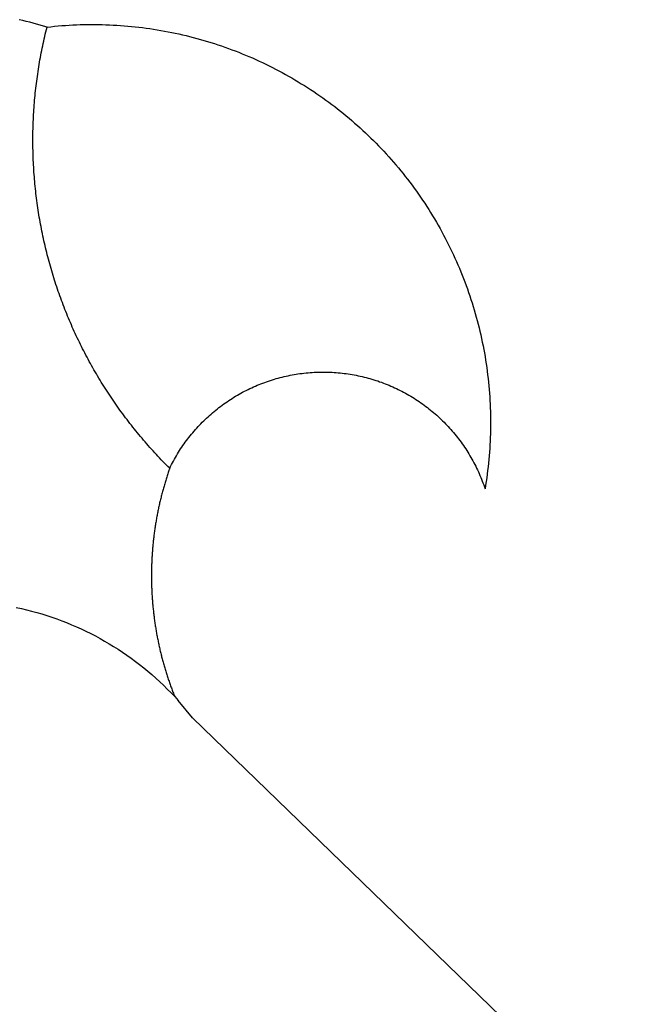
# Model space of a CAD drawing. Extents: x -318 to 318, y -537 to 537.
# Drawn here: x -18 to 171, y 232 to 533 of the extents above; entities that cross this region are included whole.
import ezdxf

# ---------------------------------------------------------------- set-up
doc = ezdxf.new("R2010")
doc.units = 0
doc.layers.get('0').update_dxf_attribs({"linetype": 'CONTINUOUS'})

msp = doc.modelspace()

# ---------------------------------------------------------------- linework, layer by layer
for p, q in [((-17.09, 533.14), (-18.16, 533.39)), ((-16.01, 532.88), (-17.09, 533.14)), ((-14.94, 532.61), (-16.01, 532.88)), ((-13.88, 532.33), (-14.94, 532.61)), ((-12.81, 532.04), (-13.88, 532.33)), ((-11.75, 531.75), (-12.81, 532.04)), ((-10.69, 531.44), (-11.75, 531.75)), ((-9.63, 531.13), (-10.69, 531.44)), ((-9.63, 531.13), (-8.51, 531.25)), ((-8.51, 531.25), (-7.38, 531.37)), ((-7.38, 531.37), (-6.26, 531.47)), ((-6.26, 531.47), (-5.13, 531.56)), ((-5.13, 531.56), (-4, 531.64)), ((-4, 531.64), (-2.88, 531.71)), ((-2.88, 531.71), (-1.75, 531.78)), ((-1.75, 531.78), (-0.62, 531.83)), ((-0.62, 531.83), (0.51, 531.87)), ((0.51, 531.87), (1.64, 531.9)), ((1.64, 531.9), (2.77, 531.92)), ((2.77, 531.92), (3.9, 531.93)), ((3.9, 531.93), (5.03, 531.92)), ((5.03, 531.92), (6.16, 531.91)), ((6.16, 531.91), (7.29, 531.89)), ((7.29, 531.89), (8.42, 531.86)), ((8.42, 531.86), (9.55, 531.81)), ((9.55, 531.81), (10.68, 531.76)), ((10.68, 531.76), (11.81, 531.7)), ((11.81, 531.7), (12.94, 531.62)), ((12.94, 531.62), (14.06, 531.54)), ((14.06, 531.54), (15.19, 531.44)), ((15.19, 531.44), (16.32, 531.33)), ((16.32, 531.33), (17.44, 531.22)), ((17.44, 531.22), (18.56, 531.09)), ((-10.49, 527.56), (-10.32, 528.27)), ((-10.32, 528.27), (-10.16, 528.99)), ((-10.16, 528.99), (-9.98, 529.7)), ((-9.98, 529.7), (-9.81, 530.42)), ((-9.81, 530.42), (-9.63, 531.13)), ((18.56, 531.09), (19.68, 530.95)), ((19.68, 530.95), (20.81, 530.81)), ((20.81, 530.81), (21.92, 530.65)), ((21.92, 530.65), (23.04, 530.48)), ((23.04, 530.48), (24.16, 530.3)), ((24.16, 530.3), (25.27, 530.11)), ((25.27, 530.11), (26.38, 529.91)), ((26.38, 529.91), (27.5, 529.7)), ((27.5, 529.7), (28.6, 529.48)), ((28.6, 529.48), (29.71, 529.25)), ((29.71, 529.25), (30.82, 529.01)), ((30.82, 529.01), (31.92, 528.76)), ((31.92, 528.76), (33.02, 528.5)), ((33.02, 528.5), (34.11, 528.23)), ((34.11, 528.23), (35.21, 527.95)), ((-11.1, 524.69), (-10.96, 525.4)), ((-10.96, 525.4), (-10.8, 526.12)), ((-10.8, 526.12), (-10.65, 526.84)), ((-10.65, 526.84), (-10.49, 527.56)), ((35.21, 527.95), (36.3, 527.66)), ((36.3, 527.66), (37.39, 527.36)), ((37.39, 527.36), (38.48, 527.05)), ((38.48, 527.05), (39.56, 526.72)), ((39.56, 526.72), (40.64, 526.39)), ((40.64, 526.39), (41.72, 526.05)), ((41.72, 526.05), (42.79, 525.7)), ((42.79, 525.7), (43.86, 525.34)), ((43.86, 525.34), (44.93, 524.97)), ((-11.66, 521.8), (-11.53, 522.52)), ((-11.53, 522.52), (-11.39, 523.25)), ((-11.39, 523.25), (-11.25, 523.97)), ((-11.25, 523.97), (-11.1, 524.69)), ((44.93, 524.97), (46, 524.59)), ((46, 524.59), (47.06, 524.2)), ((47.06, 524.2), (48.11, 523.8)), ((48.11, 523.8), (49.17, 523.39)), ((49.17, 523.39), (50.21, 522.96)), ((50.21, 522.96), (51.26, 522.53)), ((51.26, 522.53), (52.3, 522.1)), ((-12.16, 518.91), (-12.04, 519.63)), ((-12.04, 519.63), (-11.92, 520.36)), ((-11.92, 520.36), (-11.79, 521.08)), ((-11.79, 521.08), (-11.66, 521.8)), ((52.3, 522.1), (53.34, 521.65)), ((53.34, 521.65), (54.37, 521.19)), ((54.37, 521.19), (55.4, 520.72)), ((55.4, 520.72), (56.42, 520.24)), ((56.42, 520.24), (57.44, 519.75)), ((57.44, 519.75), (58.46, 519.26)), ((58.46, 519.26), (59.47, 518.75)), ((-12.6, 516), (-12.49, 516.73)), ((-12.49, 516.73), (-12.39, 517.46)), ((-12.39, 517.46), (-12.28, 518.18)), ((-12.28, 518.18), (-12.16, 518.91)), ((59.47, 518.75), (60.48, 518.24)), ((60.48, 518.24), (61.48, 517.71)), ((61.48, 517.71), (62.47, 517.18)), ((62.47, 517.18), (63.46, 516.63)), ((63.46, 516.63), (64.45, 516.08)), ((-12.98, 513.09), (-12.89, 513.82)), ((-12.89, 513.82), (-12.79, 514.55)), ((-12.79, 514.55), (-12.7, 515.27)), ((-12.7, 515.27), (-12.6, 516)), ((64.45, 516.08), (65.43, 515.52)), ((65.43, 515.52), (66.41, 514.95)), ((66.41, 514.95), (67.38, 514.37)), ((67.38, 514.37), (68.34, 513.78)), ((68.34, 513.78), (69.3, 513.18)), ((69.3, 513.18), (70.26, 512.58)), ((-13.36, 509.44), (-13.29, 510.17)), ((-13.29, 510.17), (-13.22, 510.9)), ((-13.22, 510.9), (-13.14, 511.63)), ((-13.14, 511.63), (-13.06, 512.36)), ((-13.06, 512.36), (-12.98, 513.09)), ((70.26, 512.58), (71.2, 511.96)), ((71.2, 511.96), (72.15, 511.34)), ((72.15, 511.34), (73.08, 510.71)), ((73.08, 510.71), (74.01, 510.07)), ((-13.6, 506.51), (-13.55, 507.24)), ((-13.55, 507.24), (-13.49, 507.97)), ((-13.49, 507.97), (-13.43, 508.71)), ((-13.43, 508.71), (-13.36, 509.44)), ((74.01, 510.07), (74.94, 509.42)), ((74.94, 509.42), (75.86, 508.76)), ((75.86, 508.76), (76.77, 508.09)), ((76.77, 508.09), (77.68, 507.42)), ((77.68, 507.42), (78.58, 506.73)), ((-13.78, 503.58), (-13.74, 504.31)), ((-13.74, 504.31), (-13.7, 505.04)), ((-13.7, 505.04), (-13.65, 505.78)), ((-13.65, 505.78), (-13.6, 506.51)), ((78.58, 506.73), (79.47, 506.04)), ((79.47, 506.04), (80.36, 505.34)), ((80.36, 505.34), (81.24, 504.63)), ((81.24, 504.63), (82.11, 503.92)), ((-13.9, 500.64), (-13.88, 501.38)), ((-13.88, 501.38), (-13.85, 502.11)), ((-13.85, 502.11), (-13.82, 502.84)), ((-13.82, 502.84), (-13.78, 503.58)), ((82.11, 503.92), (82.98, 503.19)), ((82.98, 503.19), (83.84, 502.46)), ((83.84, 502.46), (84.7, 501.72)), ((84.7, 501.72), (85.54, 500.97)), ((-13.96, 497.71), (-13.95, 498.44)), ((-13.95, 498.44), (-13.94, 499.17)), ((-13.94, 499.17), (-13.92, 499.91)), ((-13.92, 499.91), (-13.9, 500.64)), ((85.54, 500.97), (86.38, 500.21)), ((86.38, 500.21), (87.22, 499.45)), ((87.22, 499.45), (88.04, 498.68)), ((88.04, 498.68), (88.86, 497.9)), ((-13.96, 496.97), (-13.96, 497.71)), ((-13.96, 496.24), (-13.96, 496.97)), ((-13.96, 495.5), (-13.96, 496.24)), ((-13.96, 494.77), (-13.96, 495.5)), ((88.86, 497.9), (89.67, 497.11)), ((89.67, 497.11), (90.48, 496.32)), ((90.48, 496.32), (91.27, 495.52)), ((91.27, 495.52), (92.06, 494.71)), ((-13.95, 494.03), (-13.96, 494.77)), ((-13.93, 493.3), (-13.95, 494.03)), ((-13.91, 492.57), (-13.93, 493.3)), ((-13.89, 491.83), (-13.91, 492.57)), ((92.06, 494.71), (92.84, 493.89)), ((92.84, 493.89), (93.62, 493.07)), ((93.62, 493.07), (94.38, 492.24)), ((94.38, 492.24), (95.14, 491.4)), ((-13.87, 491.1), (-13.89, 491.83)), ((-13.84, 490.36), (-13.87, 491.1)), ((-13.8, 489.63), (-13.84, 490.36)), ((-13.77, 488.9), (-13.8, 489.63)), ((95.14, 491.4), (95.89, 490.56)), ((95.89, 490.56), (96.64, 489.71)), ((96.64, 489.71), (97.37, 488.85)), ((-13.72, 488.16), (-13.77, 488.9)), ((-13.68, 487.43), (-13.72, 488.16)), ((-13.63, 486.7), (-13.68, 487.43)), ((-13.58, 485.97), (-13.63, 486.7)), ((-13.52, 485.23), (-13.58, 485.97)), ((97.37, 488.85), (98.1, 487.98)), ((98.1, 487.98), (98.82, 487.11)), ((98.82, 487.11), (99.53, 486.23)), ((99.53, 486.23), (100.23, 485.35)), ((-13.46, 484.5), (-13.52, 485.23)), ((-13.4, 483.77), (-13.46, 484.5)), ((-13.33, 483.04), (-13.4, 483.77)), ((-13.26, 482.31), (-13.33, 483.04)), ((100.23, 485.35), (100.93, 484.46)), ((100.93, 484.46), (101.62, 483.56)), ((101.62, 483.56), (102.29, 482.65)), ((-13.19, 481.58), (-13.26, 482.31)), ((-13.11, 480.85), (-13.19, 481.58)), ((-13.02, 480.12), (-13.11, 480.85)), ((-12.94, 479.39), (-13.02, 480.12)), ((102.29, 482.65), (102.96, 481.74)), ((102.96, 481.74), (103.63, 480.83)), ((103.63, 480.83), (104.28, 479.9)), ((104.28, 479.9), (104.92, 478.97)), ((-12.85, 478.66), (-12.94, 479.39)), ((-12.75, 477.93), (-12.85, 478.66)), ((-12.66, 477.2), (-12.75, 477.93)), ((-12.55, 476.48), (-12.66, 477.2)), ((104.92, 478.97), (105.56, 478.04)), ((105.56, 478.04), (106.18, 477.1)), ((106.18, 477.1), (106.8, 476.15)), ((-12.45, 475.75), (-12.55, 476.48)), ((-12.34, 475.02), (-12.45, 475.75)), ((-12.23, 474.3), (-12.34, 475.02)), ((-12.11, 473.57), (-12.23, 474.3)), ((106.8, 476.15), (107.41, 475.2)), ((107.41, 475.2), (108.01, 474.24)), ((108.01, 474.24), (108.6, 473.28)), ((-11.99, 472.85), (-12.11, 473.57)), ((-11.87, 472.12), (-11.99, 472.85)), ((-11.74, 471.4), (-11.87, 472.12)), ((-11.61, 470.68), (-11.74, 471.4)), ((108.6, 473.28), (109.19, 472.31)), ((109.19, 472.31), (109.76, 471.34)), ((109.76, 471.34), (110.33, 470.36)), ((-11.47, 469.96), (-11.61, 470.68)), ((-11.33, 469.24), (-11.47, 469.96)), ((-11.19, 468.52), (-11.33, 469.24)), ((-11.04, 467.8), (-11.19, 468.52)), ((110.33, 470.36), (110.88, 469.38)), ((110.88, 469.38), (111.43, 468.39)), ((111.43, 468.39), (111.97, 467.39)), ((-10.89, 467.08), (-11.04, 467.8)), ((-10.74, 466.36), (-10.89, 467.08)), ((-10.58, 465.64), (-10.74, 466.36)), ((-10.42, 464.93), (-10.58, 465.64)), ((-10.25, 464.21), (-10.42, 464.93)), ((111.97, 467.39), (112.49, 466.39)), ((112.49, 466.39), (113.01, 465.39)), ((113.01, 465.39), (113.52, 464.38)), ((-10.08, 463.5), (-10.25, 464.21)), ((-9.91, 462.78), (-10.08, 463.5)), ((-9.73, 462.07), (-9.91, 462.78)), ((-9.55, 461.36), (-9.73, 462.07)), ((113.52, 464.38), (114.02, 463.37)), ((114.02, 463.37), (114.51, 462.35)), ((114.51, 462.35), (114.99, 461.33)), ((-9.37, 460.65), (-9.55, 461.36)), ((-9.18, 459.94), (-9.37, 460.65)), ((-8.99, 459.23), (-9.18, 459.94)), ((-8.8, 458.52), (-8.99, 459.23)), ((114.99, 461.33), (115.47, 460.3)), ((115.47, 460.3), (115.93, 459.27)), ((115.93, 459.27), (116.38, 458.23)), ((-8.6, 457.81), (-8.8, 458.52)), ((-8.39, 457.11), (-8.6, 457.81)), ((-8.19, 456.4), (-8.39, 457.11)), ((-7.98, 455.7), (-8.19, 456.4)), ((116.38, 458.23), (116.82, 457.19)), ((116.82, 457.19), (117.26, 456.15)), ((117.26, 456.15), (117.68, 455.1)), ((-7.77, 454.99), (-7.98, 455.7)), ((-7.55, 454.29), (-7.77, 454.99)), ((-7.33, 453.59), (-7.55, 454.29)), ((-7.1, 452.89), (-7.33, 453.59)), ((-6.88, 452.19), (-7.1, 452.89)), ((117.68, 455.1), (118.1, 454.05)), ((118.1, 454.05), (118.5, 452.99)), ((118.5, 452.99), (118.89, 451.93)), ((-6.64, 451.5), (-6.88, 452.19)), ((-6.41, 450.8), (-6.64, 451.5)), ((-6.17, 450.11), (-6.41, 450.8)), ((-5.93, 449.41), (-6.17, 450.11)), ((118.89, 451.93), (119.28, 450.87)), ((119.28, 450.87), (119.65, 449.81)), ((119.65, 449.81), (120.02, 448.74)), ((-5.68, 448.72), (-5.93, 449.41)), ((-5.43, 448.03), (-5.68, 448.72)), ((-5.18, 447.34), (-5.43, 448.03)), ((-4.92, 446.65), (-5.18, 447.34)), ((120.02, 448.74), (120.37, 447.66)), ((120.37, 447.66), (120.72, 446.59)), ((-4.66, 445.97), (-4.92, 446.65)), ((-4.4, 445.28), (-4.66, 445.97)), ((-4.13, 444.6), (-4.4, 445.28)), ((-3.86, 443.92), (-4.13, 444.6)), ((-3.59, 443.23), (-3.86, 443.92)), ((120.72, 446.59), (121.05, 445.51)), ((121.05, 445.51), (121.38, 444.42)), ((121.38, 444.42), (121.69, 443.34)), ((-3.31, 442.55), (-3.59, 443.23)), ((-3.03, 441.88), (-3.31, 442.55)), ((-2.74, 441.2), (-3.03, 441.88)), ((-2.45, 440.52), (-2.74, 441.2)), ((121.69, 443.34), (122, 442.25)), ((122, 442.25), (122.29, 441.16)), ((122.29, 441.16), (122.58, 440.07)), ((-2.16, 439.85), (-2.45, 440.52)), ((-1.87, 439.18), (-2.16, 439.85)), ((-1.57, 438.51), (-1.87, 439.18)), ((-1.26, 437.84), (-1.57, 438.51)), ((-0.96, 437.17), (-1.26, 437.84)), ((122.58, 440.07), (122.85, 438.97)), ((122.85, 438.97), (123.12, 437.87)), ((123.12, 437.87), (123.37, 436.77)), ((-0.65, 436.5), (-0.96, 437.17)), ((-0.34, 435.84), (-0.65, 436.5)), ((-0.02, 435.18), (-0.34, 435.84)), ((0.3, 434.52), (-0.02, 435.18)), ((123.37, 436.77), (123.62, 435.67)), ((123.62, 435.67), (123.85, 434.56)), ((0.62, 433.86), (0.3, 434.52)), ((0.95, 433.2), (0.62, 433.86)), ((1.28, 432.54), (0.95, 433.2)), ((1.61, 431.89), (1.28, 432.54)), ((1.95, 431.24), (1.61, 431.89)), ((123.85, 434.56), (124.07, 433.45)), ((124.07, 433.45), (124.29, 432.34)), ((124.29, 432.34), (124.49, 431.23)), ((2.29, 430.59), (1.95, 431.24)), ((2.63, 429.94), (2.29, 430.59)), ((2.98, 429.29), (2.63, 429.94)), ((3.33, 428.64), (2.98, 429.29)), ((3.69, 428), (3.33, 428.64)), ((124.49, 431.23), (124.68, 430.12)), ((124.68, 430.12), (124.86, 429)), ((124.86, 429), (125.04, 427.88)), ((4.04, 427.36), (3.69, 428)), ((4.4, 426.72), (4.04, 427.36)), ((4.77, 426.08), (4.4, 426.72)), ((5.13, 425.44), (4.77, 426.08)), ((125.04, 427.88), (125.2, 426.77)), ((125.2, 426.77), (125.35, 425.65)), ((125.35, 425.65), (125.49, 424.52)), ((5.5, 424.81), (5.13, 425.44)), ((5.88, 424.18), (5.5, 424.81)), ((6.25, 423.55), (5.88, 424.18)), ((6.63, 422.92), (6.25, 423.55)), ((7.02, 422.29), (6.63, 422.92)), ((57.72, 422.43), (58.31, 422.63)), ((58.31, 422.63), (58.9, 422.83)), ((58.9, 422.83), (59.49, 423.01)), ((59.49, 423.01), (60.08, 423.19)), ((60.08, 423.19), (60.68, 423.37)), ((60.68, 423.37), (61.27, 423.54)), ((61.27, 423.54), (61.87, 423.69)), ((61.87, 423.69), (62.47, 423.85)), ((62.47, 423.85), (63.07, 423.99)), ((63.07, 423.99), (63.68, 424.13)), ((63.68, 424.13), (64.28, 424.26)), ((64.28, 424.26), (64.89, 424.39)), ((64.89, 424.39), (65.5, 424.5)), ((65.5, 424.5), (66.11, 424.61)), ((66.11, 424.61), (66.72, 424.71)), ((66.72, 424.71), (67.33, 424.81)), ((67.33, 424.81), (67.94, 424.9)), ((67.94, 424.9), (68.56, 424.98)), ((68.56, 424.98), (69.17, 425.05)), ((69.17, 425.05), (69.79, 425.12)), ((69.79, 425.12), (70.4, 425.18)), ((70.4, 425.18), (71.02, 425.23)), ((71.02, 425.23), (71.64, 425.27)), ((71.64, 425.27), (72.26, 425.31)), ((72.26, 425.31), (72.88, 425.34)), ((72.88, 425.34), (73.5, 425.36)), ((73.5, 425.36), (74.12, 425.37)), ((74.12, 425.37), (74.73, 425.38)), ((74.73, 425.38), (75.35, 425.38)), ((75.35, 425.38), (75.97, 425.37)), ((75.97, 425.37), (76.59, 425.36)), ((76.59, 425.36), (77.21, 425.34)), ((77.21, 425.34), (77.83, 425.31)), ((77.83, 425.31), (78.45, 425.27)), ((78.45, 425.27), (79.07, 425.23)), ((79.07, 425.23), (79.68, 425.18)), ((79.68, 425.18), (80.3, 425.12)), ((80.3, 425.12), (80.92, 425.05)), ((80.92, 425.05), (81.53, 424.98)), ((81.53, 424.98), (82.15, 424.9)), ((82.15, 424.9), (82.76, 424.81)), ((82.76, 424.81), (83.37, 424.72)), ((83.37, 424.72), (83.98, 424.61)), ((83.98, 424.61), (84.59, 424.51)), ((84.59, 424.51), (85.2, 424.39)), ((85.2, 424.39), (85.81, 424.26)), ((85.81, 424.26), (86.41, 424.13)), ((86.41, 424.13), (87.02, 424)), ((87.02, 424), (87.62, 423.85)), ((87.62, 423.85), (88.22, 423.7)), ((88.22, 423.7), (88.82, 423.54)), ((88.82, 423.54), (89.41, 423.37)), ((89.41, 423.37), (90.01, 423.2)), ((90.01, 423.2), (90.6, 423.02)), ((90.6, 423.02), (91.19, 422.83)), ((91.19, 422.83), (91.78, 422.64)), ((91.78, 422.64), (92.37, 422.43)), ((125.49, 424.52), (125.62, 423.4)), ((125.62, 423.4), (125.74, 422.28)), ((7.4, 421.67), (7.02, 422.29)), ((7.79, 421.05), (7.4, 421.67)), ((8.19, 420.43), (7.79, 421.05)), ((8.58, 419.81), (8.19, 420.43)), ((8.98, 419.19), (8.58, 419.81)), ((50.91, 419.48), (51.46, 419.76)), ((51.46, 419.76), (52.01, 420.04)), ((52.01, 420.04), (52.57, 420.31)), ((52.57, 420.31), (53.13, 420.57)), ((53.13, 420.57), (53.7, 420.83)), ((53.7, 420.83), (54.26, 421.08)), ((54.26, 421.08), (54.83, 421.32)), ((54.83, 421.32), (55.41, 421.55)), ((55.41, 421.55), (55.98, 421.78)), ((55.98, 421.78), (56.56, 422.01)), ((56.56, 422.01), (57.14, 422.22)), ((57.14, 422.22), (57.72, 422.43)), ((92.37, 422.43), (92.95, 422.23)), ((92.95, 422.23), (93.53, 422.01)), ((93.53, 422.01), (94.11, 421.79)), ((94.11, 421.79), (94.68, 421.56)), ((94.68, 421.56), (95.26, 421.32)), ((95.26, 421.32), (95.83, 421.08)), ((95.83, 421.08), (96.39, 420.83)), ((96.39, 420.83), (96.96, 420.58)), ((96.96, 420.58), (97.52, 420.31)), ((97.52, 420.31), (98.08, 420.04)), ((98.08, 420.04), (98.63, 419.77)), ((98.63, 419.77), (99.18, 419.49)), ((125.74, 422.28), (125.85, 421.15)), ((125.85, 421.15), (125.95, 420.03)), ((125.95, 420.03), (126.04, 418.9)), ((9.39, 418.58), (8.98, 419.19)), ((9.79, 417.97), (9.39, 418.58)), ((10.2, 417.36), (9.79, 417.97)), ((10.61, 416.75), (10.2, 417.36)), ((11.03, 416.14), (10.61, 416.75)), ((45.6, 416.3), (46.11, 416.65)), ((46.11, 416.65), (46.63, 416.99)), ((46.63, 416.99), (47.15, 417.32)), ((47.15, 417.32), (47.68, 417.65)), ((47.68, 417.65), (48.21, 417.97)), ((48.21, 417.97), (48.74, 418.28)), ((48.74, 418.28), (49.28, 418.59)), ((49.28, 418.59), (49.82, 418.89)), ((49.82, 418.89), (50.36, 419.19)), ((50.36, 419.19), (50.91, 419.48)), ((99.18, 419.49), (99.73, 419.2)), ((99.73, 419.2), (100.27, 418.9)), ((100.27, 418.9), (100.81, 418.6)), ((100.81, 418.6), (101.35, 418.29)), ((101.35, 418.29), (101.89, 417.98)), ((101.89, 417.98), (102.42, 417.66)), ((102.42, 417.66), (102.94, 417.33)), ((102.94, 417.33), (103.46, 417)), ((103.46, 417), (103.98, 416.66)), ((103.98, 416.66), (104.5, 416.31)), ((126.04, 418.9), (126.12, 417.77)), ((126.12, 417.77), (126.19, 416.64)), ((126.19, 416.64), (126.24, 415.52)), ((11.45, 415.54), (11.03, 416.14)), ((11.87, 414.94), (11.45, 415.54)), ((12.29, 414.34), (11.87, 414.94)), ((12.72, 413.74), (12.29, 414.34)), ((13.15, 413.15), (12.72, 413.74)), ((41.64, 413.32), (42.12, 413.72)), ((42.12, 413.72), (42.6, 414.1)), ((42.6, 414.1), (43.09, 414.48)), ((43.09, 414.48), (43.58, 414.86)), ((43.58, 414.86), (44.08, 415.23)), ((44.08, 415.23), (44.58, 415.59)), ((44.58, 415.59), (45.09, 415.95)), ((45.09, 415.95), (45.6, 416.3)), ((104.5, 416.31), (105.01, 415.96)), ((105.01, 415.96), (105.51, 415.6)), ((105.51, 415.6), (106.01, 415.24)), ((106.01, 415.24), (106.51, 414.87)), ((106.51, 414.87), (107, 414.49)), ((107, 414.49), (107.49, 414.11)), ((107.49, 414.11), (107.97, 413.73)), ((107.97, 413.73), (108.45, 413.33)), ((126.24, 415.52), (126.29, 414.39)), ((126.29, 414.39), (126.33, 413.26)), ((13.59, 412.56), (13.15, 413.15)), ((14.02, 411.97), (13.59, 412.56)), ((14.46, 411.38), (14.02, 411.97)), ((14.91, 410.79), (14.46, 411.38)), ((15.35, 410.21), (14.91, 410.79)), ((38.42, 410.42), (38.86, 410.85)), ((38.86, 410.85), (39.31, 411.28)), ((39.31, 411.28), (39.77, 411.7)), ((39.77, 411.7), (40.23, 412.11)), ((40.23, 412.11), (40.69, 412.52)), ((40.69, 412.52), (41.16, 412.92)), ((41.16, 412.92), (41.64, 413.32)), ((108.45, 413.33), (108.93, 412.93)), ((108.93, 412.93), (109.4, 412.53)), ((109.4, 412.53), (109.86, 412.12)), ((109.86, 412.12), (110.32, 411.71)), ((110.32, 411.71), (110.78, 411.29)), ((110.78, 411.29), (111.23, 410.86)), ((111.23, 410.86), (111.67, 410.43)), ((126.33, 413.26), (126.35, 412.13)), ((126.35, 412.13), (126.37, 411)), ((126.37, 411), (126.37, 409.87)), ((15.8, 409.63), (15.35, 410.21)), ((16.26, 409.05), (15.8, 409.63)), ((16.71, 408.47), (16.26, 409.05)), ((17.17, 407.9), (16.71, 408.47)), ((17.63, 407.33), (17.17, 407.9)), ((35.45, 407.26), (35.86, 407.72)), ((35.86, 407.72), (36.27, 408.19)), ((36.27, 408.19), (36.69, 408.64)), ((36.69, 408.64), (37.12, 409.09)), ((37.12, 409.09), (37.55, 409.54)), ((37.55, 409.54), (37.98, 409.98)), ((37.98, 409.98), (38.42, 410.42)), ((111.67, 410.43), (112.11, 409.99)), ((112.11, 409.99), (112.55, 409.55)), ((112.55, 409.55), (112.98, 409.11)), ((112.98, 409.11), (113.4, 408.65)), ((113.4, 408.65), (113.82, 408.2)), ((113.82, 408.2), (114.23, 407.74)), ((114.23, 407.74), (114.64, 407.27)), ((126.35, 407.61), (126.33, 406.48)), ((126.37, 408.74), (126.35, 407.61)), ((126.37, 409.87), (126.37, 408.74)), ((18.1, 406.76), (17.63, 407.33)), ((18.56, 406.19), (18.1, 406.76)), ((19.03, 405.63), (18.56, 406.19)), ((19.51, 405.07), (19.03, 405.63)), ((19.98, 404.51), (19.51, 405.07)), ((20.46, 403.95), (19.98, 404.51)), ((33.13, 404.36), (33.5, 404.86)), ((33.5, 404.86), (33.88, 405.35)), ((33.88, 405.35), (34.26, 405.83)), ((34.26, 405.83), (34.66, 406.31)), ((34.66, 406.31), (35.05, 406.79)), ((35.05, 406.79), (35.45, 407.26)), ((114.64, 407.27), (115.04, 406.8)), ((115.04, 406.8), (115.44, 406.32)), ((115.44, 406.32), (115.83, 405.84)), ((115.83, 405.84), (116.21, 405.36)), ((116.21, 405.36), (116.59, 404.87)), ((116.59, 404.87), (116.97, 404.37)), ((126.29, 405.35), (126.24, 404.22)), ((126.33, 406.48), (126.29, 405.35)), ((20.94, 403.4), (20.46, 403.95)), ((21.43, 402.84), (20.94, 403.4)), ((21.91, 402.3), (21.43, 402.84)), ((22.4, 401.75), (21.91, 402.3)), ((22.9, 401.2), (22.4, 401.75)), ((31.01, 401.31), (31.35, 401.83)), ((31.35, 401.83), (31.69, 402.34)), ((31.69, 402.34), (32.04, 402.85)), ((32.04, 402.85), (32.4, 403.36)), ((32.4, 403.36), (32.76, 403.86)), ((32.76, 403.86), (33.13, 404.36)), ((116.97, 404.37), (117.34, 403.88)), ((117.34, 403.88), (117.7, 403.37)), ((117.7, 403.37), (118.05, 402.87)), ((118.05, 402.87), (118.4, 402.35)), ((118.4, 402.35), (118.75, 401.84)), ((118.75, 401.84), (119.08, 401.32)), ((126.12, 401.96), (126.04, 400.83)), ((126.19, 403.09), (126.12, 401.96)), ((126.24, 404.22), (126.19, 403.09)), ((23.39, 400.66), (22.9, 401.2)), ((23.89, 400.12), (23.39, 400.66)), ((24.39, 399.59), (23.89, 400.12)), ((24.9, 399.05), (24.39, 399.59)), ((25.41, 398.52), (24.9, 399.05)), ((25.92, 397.99), (25.41, 398.52)), ((29.12, 398.11), (29.42, 398.65)), ((29.42, 398.65), (29.72, 399.19)), ((29.72, 399.19), (30.04, 399.73)), ((30.04, 399.73), (30.35, 400.26)), ((30.35, 400.26), (30.68, 400.78)), ((30.68, 400.78), (31.01, 401.31)), ((119.08, 401.32), (119.42, 400.8)), ((119.42, 400.8), (119.74, 400.27)), ((119.74, 400.27), (120.06, 399.74)), ((120.06, 399.74), (120.37, 399.2)), ((120.37, 399.2), (120.68, 398.67)), ((120.68, 398.67), (120.98, 398.12)), ((125.85, 398.58), (125.74, 397.45)), ((125.95, 399.71), (125.85, 398.58)), ((126.04, 400.83), (125.95, 399.71)), ((26.43, 397.47), (25.92, 397.99)), ((26.94, 396.95), (26.43, 397.47)), ((27.46, 396.43), (26.94, 396.95)), ((27.98, 395.91), (27.46, 396.43)), ((27.87, 395.57), (27.75, 395.23)), ((27.98, 395.91), (27.87, 395.57)), ((27.98, 395.91), (28.26, 396.46)), ((28.26, 396.46), (28.54, 397.02)), ((28.54, 397.02), (28.82, 397.56)), ((28.82, 397.56), (29.12, 398.11)), ((120.98, 398.12), (121.27, 397.58)), ((121.27, 397.58), (121.56, 397.03)), ((121.56, 397.03), (121.84, 396.48)), ((121.84, 396.48), (122.11, 395.92)), ((122.11, 395.92), (122.38, 395.36)), ((125.62, 396.33), (125.49, 395.21)), ((125.74, 397.45), (125.62, 396.33)), ((26.86, 392.51), (26.76, 392.17)), ((26.97, 392.85), (26.86, 392.51)), ((27.08, 393.19), (26.97, 392.85)), ((27.19, 393.53), (27.08, 393.19)), ((27.3, 393.87), (27.19, 393.53)), ((27.41, 394.21), (27.3, 393.87)), ((27.52, 394.55), (27.41, 394.21)), ((27.63, 394.89), (27.52, 394.55)), ((27.75, 395.23), (27.63, 394.89)), ((122.38, 395.36), (122.64, 394.8)), ((122.64, 394.8), (122.9, 394.24)), ((122.9, 394.24), (123.14, 393.67)), ((123.14, 393.67), (123.38, 393.1)), ((123.38, 393.1), (123.62, 392.52)), ((123.62, 392.52), (123.84, 391.95)), ((125.2, 392.97), (125.04, 391.85)), ((125.35, 394.09), (125.2, 392.97)), ((125.49, 395.21), (125.35, 394.09)), ((25.96, 389.42), (25.87, 389.07)), ((26.06, 389.76), (25.96, 389.42)), ((26.15, 390.11), (26.06, 389.76)), ((26.25, 390.45), (26.15, 390.11)), ((26.35, 390.8), (26.25, 390.45)), ((26.45, 391.14), (26.35, 390.8)), ((26.55, 391.48), (26.45, 391.14)), ((26.65, 391.83), (26.55, 391.48)), ((26.76, 392.17), (26.65, 391.83)), ((123.84, 391.95), (124.06, 391.37)), ((124.06, 391.37), (124.28, 390.79)), ((124.28, 390.79), (124.48, 390.2)), ((124.48, 390.2), (124.68, 389.62)), ((124.87, 390.73), (124.68, 389.62)), ((125.04, 391.85), (124.87, 390.73)), ((25.24, 386.65), (25.16, 386.3)), ((25.33, 387), (25.24, 386.65)), ((25.41, 387.34), (25.33, 387)), ((25.5, 387.69), (25.41, 387.34)), ((25.59, 388.04), (25.5, 387.69)), ((25.68, 388.38), (25.59, 388.04)), ((25.77, 388.73), (25.68, 388.38)), ((25.87, 389.07), (25.77, 388.73)), ((24.53, 383.51), (24.45, 383.16)), ((24.6, 383.86), (24.53, 383.51)), ((24.68, 384.21), (24.6, 383.86)), ((24.75, 384.56), (24.68, 384.21)), ((24.83, 384.91), (24.75, 384.56)), ((24.91, 385.26), (24.83, 384.91)), ((24.99, 385.61), (24.91, 385.26)), ((25.07, 385.95), (24.99, 385.61)), ((25.16, 386.3), (25.07, 385.95)), ((23.92, 380.35), (23.85, 380)), ((23.98, 380.7), (23.92, 380.35)), ((24.04, 381.05), (23.98, 380.7)), ((24.11, 381.41), (24.04, 381.05)), ((24.18, 381.76), (24.11, 381.41)), ((24.24, 382.11), (24.18, 381.76)), ((24.31, 382.46), (24.24, 382.11)), ((24.38, 382.81), (24.31, 382.46)), ((24.45, 383.16), (24.38, 382.81)), ((23.46, 377.53), (23.41, 377.17)), ((23.51, 377.88), (23.46, 377.53)), ((23.56, 378.23), (23.51, 377.88)), ((23.62, 378.59), (23.56, 378.23)), ((23.68, 378.94), (23.62, 378.59)), ((23.73, 379.29), (23.68, 378.94)), ((23.79, 379.65), (23.73, 379.29)), ((23.85, 380), (23.79, 379.65)), ((23.04, 374.33), (23, 373.98)), ((23.08, 374.69), (23.04, 374.33)), ((23.12, 375.04), (23.08, 374.69)), ((23.17, 375.4), (23.12, 375.04)), ((23.21, 375.75), (23.17, 375.4)), ((23.26, 376.11), (23.21, 375.75)), ((23.31, 376.46), (23.26, 376.11)), ((23.36, 376.82), (23.31, 376.46)), ((23.41, 377.17), (23.36, 376.82)), ((22.75, 371.49), (22.72, 371.13)), ((22.79, 371.84), (22.75, 371.49)), ((22.82, 372.2), (22.79, 371.84)), ((22.85, 372.55), (22.82, 372.2)), ((22.89, 372.91), (22.85, 372.55)), ((22.92, 373.27), (22.89, 372.91)), ((22.96, 373.62), (22.92, 373.27)), ((23, 373.98), (22.96, 373.62)), ((22.53, 368.27), (22.51, 367.92)), ((22.55, 368.63), (22.53, 368.27)), ((22.57, 368.99), (22.55, 368.63)), ((22.59, 369.35), (22.57, 368.99)), ((22.62, 369.7), (22.59, 369.35)), ((22.64, 370.06), (22.62, 369.7)), ((22.67, 370.42), (22.64, 370.06)), ((22.7, 370.77), (22.67, 370.42)), ((22.72, 371.13), (22.7, 370.77)), ((22.42, 365.41), (22.41, 365.06)), ((22.43, 365.77), (22.42, 365.41)), ((22.44, 366.13), (22.43, 365.77)), ((22.45, 366.49), (22.44, 366.13)), ((22.46, 366.84), (22.45, 366.49)), ((22.48, 367.2), (22.46, 366.84)), ((22.49, 367.56), (22.48, 367.2)), ((22.51, 367.92), (22.49, 367.56)), ((22.4, 364.34), (22.39, 363.98)), ((22.39, 363.98), (22.39, 363.63)), ((22.39, 363.63), (22.39, 363.27)), ((22.39, 363.27), (22.39, 362.91)), ((22.39, 362.91), (22.39, 362.55)), ((22.39, 362.55), (22.39, 362.2)), ((22.39, 362.2), (22.39, 361.84)), ((22.41, 365.06), (22.4, 364.7)), ((22.4, 364.7), (22.4, 364.34)), ((22.39, 361.84), (22.4, 361.48)), ((22.4, 361.48), (22.41, 361.12)), ((22.41, 361.12), (22.41, 360.76)), ((22.41, 360.76), (22.42, 360.41)), ((22.42, 360.41), (22.43, 360.05)), ((22.43, 360.05), (22.44, 359.69)), ((22.44, 359.69), (22.45, 359.33)), ((22.45, 359.33), (22.47, 358.98)), ((22.47, 358.98), (22.48, 358.62)), ((22.48, 358.62), (22.5, 358.26)), ((22.5, 358.26), (22.52, 357.9)), ((22.52, 357.9), (22.53, 357.55)), ((22.53, 357.55), (22.55, 357.19)), ((22.55, 357.19), (22.58, 356.83)), ((22.58, 356.83), (22.6, 356.48)), ((22.6, 356.48), (22.62, 356.12)), ((-19.08, 353.25), (-17.5, 352.9)), ((22.62, 356.12), (22.65, 355.76)), ((22.65, 355.76), (22.67, 355.41)), ((22.67, 355.41), (22.7, 355.05)), ((22.7, 355.05), (22.73, 354.69)), ((22.73, 354.69), (22.76, 354.34)), ((22.76, 354.34), (22.79, 353.98)), ((22.79, 353.98), (22.83, 353.62)), ((22.83, 353.62), (22.86, 353.27)), ((22.86, 353.27), (22.89, 352.91)), ((-17.5, 352.9), (-15.92, 352.53)), ((-15.92, 352.53), (-14.35, 352.13)), ((-14.35, 352.13), (-12.79, 351.7)), ((-12.79, 351.7), (-11.24, 351.24)), ((-11.24, 351.24), (-9.7, 350.76)), ((-9.7, 350.76), (-8.16, 350.25)), ((-8.16, 350.25), (-6.64, 349.71)), ((22.89, 352.91), (22.93, 352.56)), ((22.93, 352.56), (22.97, 352.2)), ((22.97, 352.2), (23.01, 351.84)), ((23.01, 351.84), (23.05, 351.49)), ((23.05, 351.49), (23.09, 351.13)), ((23.09, 351.13), (23.13, 350.78)), ((23.13, 350.78), (23.18, 350.42)), ((23.18, 350.42), (23.22, 350.07)), ((-6.64, 349.71), (-5.12, 349.15)), ((-5.12, 349.15), (-3.61, 348.56)), ((-3.61, 348.56), (-2.12, 347.94)), ((-2.12, 347.94), (-0.63, 347.3)), ((-0.63, 347.3), (0.84, 346.63)), ((23.22, 350.07), (23.27, 349.71)), ((23.27, 349.71), (23.32, 349.36)), ((23.32, 349.36), (23.37, 349.01)), ((23.37, 349.01), (23.42, 348.65)), ((23.42, 348.65), (23.47, 348.3)), ((23.47, 348.3), (23.52, 347.94)), ((23.52, 347.94), (23.58, 347.59)), ((23.58, 347.59), (23.63, 347.24)), ((23.63, 347.24), (23.69, 346.88)), ((0.84, 346.63), (2.31, 345.94)), ((2.31, 345.94), (3.76, 345.22)), ((3.76, 345.22), (5.19, 344.47)), ((5.19, 344.47), (6.62, 343.71)), ((23.69, 346.88), (23.75, 346.53)), ((23.75, 346.53), (23.81, 346.18)), ((23.81, 346.18), (23.87, 345.83)), ((23.87, 345.83), (23.93, 345.47)), ((23.93, 345.47), (23.99, 345.12)), ((23.99, 345.12), (24.06, 344.77)), ((24.06, 344.77), (24.12, 344.42)), ((24.12, 344.42), (24.19, 344.07)), ((6.62, 343.71), (8.03, 342.91)), ((8.03, 342.91), (9.42, 342.09)), ((9.42, 342.09), (10.8, 341.25)), ((10.8, 341.25), (12.17, 340.39)), ((24.19, 344.07), (24.26, 343.71)), ((24.26, 343.71), (24.33, 343.36)), ((24.33, 343.36), (24.4, 343.01)), ((24.4, 343.01), (24.47, 342.66)), ((24.47, 342.66), (24.54, 342.31)), ((24.54, 342.31), (24.62, 341.96)), ((24.62, 341.96), (24.69, 341.61)), ((24.69, 341.61), (24.77, 341.26)), ((24.77, 341.26), (24.85, 340.91)), ((12.17, 340.39), (13.52, 339.5)), ((13.52, 339.5), (14.86, 338.58)), ((14.86, 338.58), (16.18, 337.64)), ((24.85, 340.91), (24.93, 340.57)), ((24.93, 340.57), (25.01, 340.22)), ((25.01, 340.22), (25.09, 339.87)), ((25.09, 339.87), (25.18, 339.52)), ((25.18, 339.52), (25.26, 339.17)), ((25.26, 339.17), (25.35, 338.83)), ((25.35, 338.83), (25.35, 338.74)), ((25.35, 338.74), (25.41, 338.58)), ((25.41, 338.58), (25.43, 338.48)), ((25.43, 338.48), (25.48, 338.36)), ((25.48, 338.36), (25.52, 338.13)), ((25.52, 338.13), (25.61, 337.79)), ((16.18, 337.64), (17.48, 336.69)), ((17.48, 336.69), (18.77, 335.7)), ((18.77, 335.7), (20.04, 334.7)), ((25.61, 337.79), (25.7, 337.44)), ((25.7, 337.44), (25.79, 337.09)), ((25.79, 337.09), (25.89, 336.75)), ((25.89, 336.75), (25.98, 336.4)), ((25.98, 336.4), (26.08, 336.06)), ((26.08, 336.06), (26.17, 335.72)), ((26.17, 335.72), (26.27, 335.37)), ((26.27, 335.37), (26.37, 335.03)), ((26.37, 335.03), (26.47, 334.68)), ((20.04, 334.7), (21.29, 333.67)), ((21.29, 333.67), (22.52, 332.62)), ((22.52, 332.62), (23.73, 331.55)), ((26.47, 334.68), (26.57, 334.34)), ((26.57, 334.34), (26.68, 334)), ((26.68, 334), (26.78, 333.66)), ((26.78, 333.66), (26.89, 333.32)), ((26.89, 333.32), (26.99, 332.97)), ((26.99, 332.97), (27.1, 332.63)), ((27.1, 332.63), (27.21, 332.29)), ((27.21, 332.29), (27.32, 331.95)), ((23.73, 331.55), (24.93, 330.46)), ((24.93, 330.46), (26.11, 329.35)), ((26.11, 329.35), (27.26, 328.22)), ((27.32, 331.95), (27.43, 331.61)), ((27.43, 331.61), (27.55, 331.27)), ((27.55, 331.27), (27.66, 330.93)), ((27.66, 330.93), (27.78, 330.59)), ((27.78, 330.59), (27.89, 330.26)), ((27.89, 330.26), (28.01, 329.92)), ((28.01, 329.92), (28.13, 329.58)), ((28.13, 329.58), (28.25, 329.24)), ((28.25, 329.24), (28.37, 328.91)), ((27.26, 328.22), (28.4, 327.07)), ((28.37, 328.91), (28.49, 328.57)), ((28.4, 327.07), (29.52, 325.9)), ((28.49, 328.57), (28.62, 328.24)), ((28.62, 328.24), (28.74, 327.9)), ((28.74, 327.9), (28.87, 327.57)), ((28.87, 327.57), (28.99, 327.23)), ((28.99, 327.23), (29.12, 326.9)), ((29.12, 326.9), (29.25, 326.56)), ((29.25, 326.56), (29.38, 326.23)), ((29.38, 326.23), (29.52, 325.9)), ((29.52, 325.9), (30.61, 324.71)), ((35.02, 319.42), (30.61, 324.71)), ((171.08, 187.58), (35.02, 319.42))]:
    msp.add_line(p, q)

doc.saveas('drawing.dxf')
